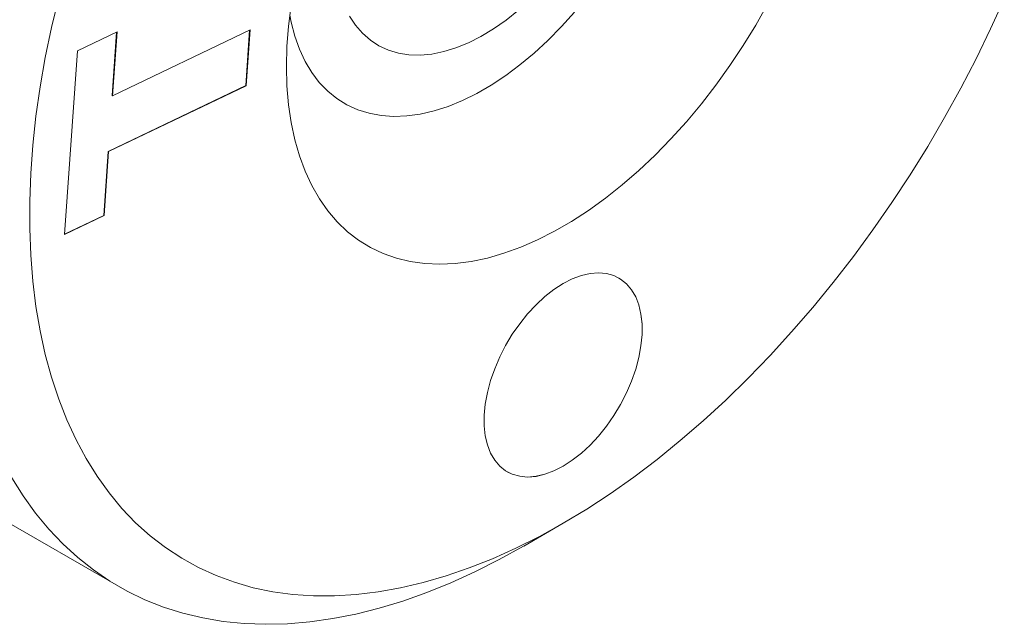
# Model space of a CAD drawing. Units: inches. Extents: x 0.1 to 10.9, y 0 to 8.5.
# Drawn here: x 0.9 to 1.6, y 7 to 7.4 of the extents above; entities that cross this region are included whole.
import ezdxf

# ---------------------------------------------------------------- set-up
doc = ezdxf.new("R2010")
doc.units = ezdxf.units.IN
doc.header["$MEASUREMENT"] = 0

msp = doc.modelspace()

# ---------------------------------------------------------------- linework, layer by layer
at = {"color": 7, "linetype": 'Continuous', "lineweight": 0}
for p, q in [((0.96839, 7.36802), (0.99681, 7.38164)), ((0.9965, 7.38149), (0.99329, 7.33607)), ((0.99358, 7.33591), (1.09198, 7.38305)), ((0.99681, 7.38164), (0.99358, 7.33591)), ((1.08888, 7.34328), (1.09167, 7.38291)), ((1.08916, 7.34312), (1.09198, 7.38305)), ((0.95911, 7.23663), (0.96839, 7.36802)), ((1.08888, 7.34328), (0.99047, 7.29614)), ((1.08916, 7.34312), (0.99076, 7.29598)), ((1.08888, 7.34328), (1.08916, 7.34312)), ((0.99329, 7.33607), (0.99358, 7.33591)), ((0.99047, 7.29614), (0.98724, 7.25041)), ((0.99076, 7.29598), (0.98753, 7.25025)), ((0.99047, 7.29614), (0.99076, 7.29598)), ((0.98753, 7.25025), (0.95911, 7.23663)), ((0.98724, 7.25041), (0.95913, 7.23694)), ((0.98724, 7.25041), (0.98753, 7.25025)), ((1.35603, 7.20561), (1.35601, 7.20561)), ((0.63007, 7.19739), (0.99777, 6.98512)), ((1.27602, 7.06705), (1.27603, 7.06704)), ((1.28781, 7.01388), (1.31609, 7.03021))]:
    msp.add_line(p, q, dxfattribs=at)
at = {"color": 7, "linetype": 'Continuous', "lineweight": 0, "flags": 128}
for points in [[(1.31603, 7.03017), (1.29914, 7.02085), (1.28228, 7.01242), (1.26549, 7.00488), (1.2488, 6.99825), (1.23224, 6.99255), (1.21584, 6.98778), (1.19964, 6.98397), (1.18367, 6.9811), (1.16796, 6.9792), (1.15253, 6.97825), (1.13743, 6.97827), (1.12268, 6.97926), (1.1083, 6.98121), (1.09433, 6.98412), (1.0808, 6.98798), (1.06773, 6.99279), (1.05514, 6.99853), (1.04306, 7.0052), (1.03152, 7.01278), (1.02053, 7.02126), (1.01012, 7.03062), (1.00031, 7.04084), (0.99112, 7.05191), (0.98257, 7.06379), (0.97467, 7.07647), (0.96743, 7.08993), (0.96088, 7.10413), (0.95503, 7.11904), (0.94988, 7.13465), (0.94544, 7.15092), (0.94174, 7.16781), (0.93876, 7.1853), (0.93653, 7.20334), (0.93503, 7.22192), (0.93429, 7.24097), (0.93429, 7.26048), (0.93503, 7.2804), (0.93653, 7.3007), (0.93876, 7.32133), (0.94174, 7.34225), (0.94544, 7.36342), (0.94988, 7.3848), (0.95503, 7.40636)], [(1.46235, 7.40154), (1.45386, 7.38653), (1.44485, 7.37184), (1.43535, 7.35753), (1.42539, 7.34365), (1.41502, 7.33025), (1.40428, 7.31739), (1.3932, 7.30511), (1.38183, 7.29346), (1.37021, 7.28248), (1.35839, 7.27222), (1.3464, 7.26271), (1.3343, 7.25399), (1.32213, 7.2461), (1.30993, 7.23906), (1.29776, 7.2329), (1.28566, 7.22765), (1.27367, 7.22331), (1.26185, 7.21992), (1.25023, 7.21748), (1.23886, 7.216), (1.22778, 7.21549), (1.21703, 7.21595), (1.20667, 7.21738), (1.19671, 7.21977), (1.18721, 7.22312), (1.1782, 7.2274), (1.16971, 7.23261), (1.16178, 7.23872), (1.15443, 7.24572), (1.1477, 7.25357), (1.1416, 7.26224), (1.13616, 7.27171), (1.13141, 7.28193), (1.12736, 7.29288), (1.12402, 7.30449), (1.12141, 7.31674), (1.11954, 7.32958), (1.11842, 7.34295), (1.11804, 7.35681)], [(1.11804, 7.35681), (1.11842, 7.3711), (1.11954, 7.38577), (1.12141, 7.40076)], [(1.63175, 7.40536), (1.62194, 7.38381), (1.61153, 7.36244), (1.60054, 7.34128), (1.589, 7.32037), (1.57692, 7.29975), (1.56433, 7.27948), (1.55126, 7.25957), (1.53773, 7.24009), (1.52376, 7.22105), (1.50938, 7.2025), (1.49463, 7.18448), (1.47953, 7.16702), (1.4641, 7.15016), (1.44839, 7.13392), (1.43242, 7.11834), (1.41622, 7.10346), (1.39982, 7.08929), (1.38326, 7.07587), (1.36657, 7.06323), (1.34978, 7.05138), (1.33292, 7.04035), (1.31603, 7.03017)], [(1.32413, 7.39585), (1.31477, 7.38539), (1.30512, 7.37556), (1.29523, 7.36641), (1.28515, 7.358), (1.27493, 7.35036), (1.26463, 7.34354), (1.2543, 7.33758), (1.24399, 7.3325), (1.23377, 7.32834), (1.22369, 7.32511), (1.2138, 7.32284), (1.20415, 7.32153), (1.1948, 7.32119), (1.18579, 7.32183), (1.17717, 7.32344), (1.169, 7.32601), (1.1613, 7.32953), (1.15413, 7.33398), (1.14753, 7.33933), (1.14152, 7.34556), (1.13613, 7.35264), (1.13141, 7.36052), (1.12737, 7.36917), (1.12404, 7.37853), (1.12142, 7.38856), (1.12043, 7.3936)], [(1.284, 7.39709), (1.27516, 7.39004), (1.26621, 7.38379), (1.25721, 7.37837), (1.24823, 7.37384), (1.23932, 7.37022), (1.23056, 7.36753), (1.222, 7.3658), (1.2137, 7.36504), (1.20572, 7.36525), (1.19812, 7.36643), (1.19095, 7.36858), (1.18426, 7.37167), (1.1781, 7.37569), (1.17251, 7.38061), (1.16753, 7.38639), (1.16319, 7.393)], [(1.31603, 7.20165), (1.30946, 7.19741), (1.30298, 7.19235), (1.29668, 7.18654), (1.29064, 7.18004), (1.28494, 7.17295), (1.27967, 7.16537), (1.27488, 7.1574), (1.27065, 7.14914), (1.26704, 7.1407), (1.26409, 7.13221), (1.26184, 7.12377), (1.26032, 7.11551), (1.25956, 7.10752), (1.25956, 7.09992), (1.26032, 7.09282), (1.26184, 7.0863), (1.26409, 7.08046), (1.26704, 7.07538), (1.27065, 7.07112), (1.27488, 7.06774), (1.27967, 7.06529), (1.28494, 7.0638), (1.29064, 7.06329), (1.29668, 7.06377), (1.30298, 7.06523), (1.30946, 7.06765), (1.31603, 7.071), (1.3226, 7.07523), (1.32908, 7.08029), (1.33538, 7.08611), (1.34142, 7.0926), (1.34711, 7.09969), (1.35239, 7.10727), (1.35718, 7.11525), (1.3614, 7.12351), (1.36502, 7.13194), (1.36797, 7.14043), (1.37022, 7.14887), (1.37174, 7.15714), (1.3725, 7.16512), (1.3725, 7.17272), (1.37174, 7.17983), (1.37022, 7.18634), (1.36797, 7.19218), (1.36502, 7.19726), (1.3614, 7.20152), (1.35718, 7.2049), (1.35239, 7.20735), (1.34711, 7.20884), (1.34142, 7.20935), (1.33538, 7.20887), (1.32908, 7.20742), (1.3226, 7.20499), (1.31603, 7.20165)], [(1.27602, 7.06705), (1.27965, 7.0653), (1.28493, 7.06381), (1.29063, 7.0633), (1.29667, 7.06378), (1.30297, 7.06524), (1.30945, 7.06766), (1.31602, 7.07101), (1.32258, 7.07524), (1.32906, 7.0803), (1.33536, 7.08612), (1.3414, 7.09261), (1.3471, 7.0997), (1.35238, 7.10728), (1.35716, 7.11526), (1.36139, 7.12352), (1.36501, 7.13195), (1.36796, 7.14044), (1.37021, 7.14888), (1.37172, 7.15715), (1.37249, 7.16513), (1.37249, 7.17273), (1.37172, 7.17983), (1.37021, 7.18635), (1.36796, 7.19219), (1.36501, 7.19727), (1.36139, 7.20153), (1.35716, 7.20491), (1.35601, 7.20561)], [(1.28775, 7.01384), (1.27034, 7.00422), (1.25296, 6.99547), (1.23565, 6.9876), (1.21843, 6.98064), (1.20134, 6.97459), (1.1844, 6.96946), (1.16765, 6.96527), (1.15112, 6.96202), (1.13483, 6.95971), (1.11882, 6.95836), (1.10311, 6.95796), (1.08773, 6.95851), (1.07272, 6.96002), (1.05809, 6.96248), (1.04387, 6.96588), (1.0301, 6.97022), (1.01679, 6.9755), (1.00397, 6.9817), (0.99166, 6.9888), (0.97988, 6.99681), (0.96866, 7.0057), (0.95801, 7.01546), (0.94796, 7.02607), (0.93851, 7.03752), (0.9297, 7.04977), (0.92154, 7.06281)]]:
    msp.add_lwpolyline(points, dxfattribs=at)

doc.saveas('drawing.dxf')
